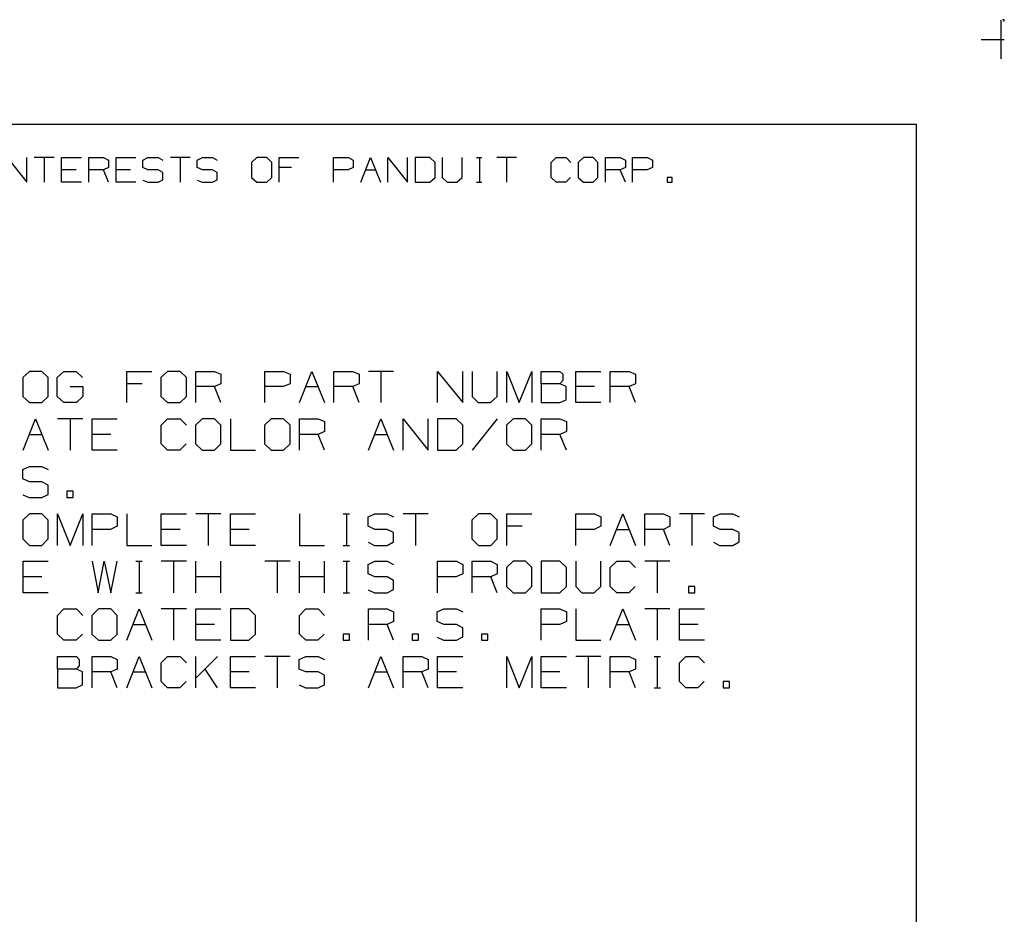
# Model space of a CAD drawing. Extents: x 0 to 11, y 0 to 8.5.
# Drawn here: x 8.2 to 11, y 6 to 8.5 of the extents above; entities that cross this region are included whole.
import ezdxf

# ---------------------------------------------------------------- set-up
doc = ezdxf.new("R2010")
doc.units = 0
doc.layers.get('0').update_dxf_attribs({"linetype": 'CONTINUOUS'})

msp = doc.modelspace()

# ---------------------------------------------------------------- linework, layer by layer
for p, q in [((10.9902, 8.499), (10.9902, 8.3888)), ((11, 8.5), (10.9951, 8.5)), ((11, 8.4951), (11, 8.5)), ((10.9341, 8.4439), (11, 8.4439)), ((0.3012, 8.2037), (10.75, 8.2037)), ((10.75, 8.2037), (10.75, 0.25)), ((8.1693, 8.1083), (8.2254, 8.0384)), ((8.2254, 8.0384), (8.2254, 8.1083)), ((8.3022, 8.1083), (8.2461, 8.1083)), ((8.2746, 8.1083), (8.2746, 8.0384)), ((8.3238, 8.0384), (8.3238, 8.1083)), ((8.3238, 8.1083), (8.3799, 8.1083)), ((8.4006, 8.0384), (8.4006, 8.1083)), ((8.4006, 8.1083), (8.4429, 8.1083)), ((8.4429, 8.1083), (8.4567, 8.1014)), ((8.4783, 8.0384), (8.4783, 8.1083)), ((8.4783, 8.1083), (8.5344, 8.1083)), ((8.5541, 8.1014), (8.5689, 8.1083)), ((8.5689, 8.1083), (8.5974, 8.1083)), ((8.5974, 8.1083), (8.6112, 8.1014)), ((8.689, 8.1083), (8.6329, 8.1083)), ((8.6604, 8.1083), (8.6604, 8.0384)), ((8.7087, 8.1014), (8.7234, 8.1083)), ((8.7234, 8.1083), (8.752, 8.1083)), ((8.752, 8.1083), (8.7657, 8.1014)), ((8.878, 8.1083), (8.8632, 8.0945)), ((8.9065, 8.1083), (8.878, 8.1083)), ((8.9203, 8.0945), (8.9065, 8.1083)), ((8.9409, 8.0384), (8.9409, 8.1083)), ((8.9409, 8.1083), (8.997, 8.1083)), ((9.0955, 8.0384), (9.0955, 8.1083)), ((9.0955, 8.1083), (9.1378, 8.1083)), ((9.1378, 8.1083), (9.1516, 8.1014)), ((9.1732, 8.0384), (9.2008, 8.1083)), ((9.2008, 8.1083), (9.2293, 8.0384)), ((9.25, 8.0384), (9.25, 8.1083)), ((9.25, 8.1083), (9.3061, 8.0384)), ((9.3061, 8.0384), (9.3061, 8.1083)), ((9.3691, 8.1083), (9.3278, 8.1083)), ((9.3278, 8.1083), (9.3278, 8.0384)), ((9.3839, 8.0945), (9.3691, 8.1083)), ((9.4045, 8.1083), (9.4045, 8.0522)), ((9.4606, 8.0522), (9.4606, 8.1083)), ((9.502, 8.1083), (9.5167, 8.1083)), ((9.5098, 8.1083), (9.5098, 8.0384)), ((9.6152, 8.1083), (9.5591, 8.1083)), ((9.5866, 8.1083), (9.5866, 8.0384)), ((9.7136, 8.0945), (9.7274, 8.1083)), ((9.7274, 8.1083), (9.7559, 8.1083)), ((9.7559, 8.1083), (9.7697, 8.0945)), ((9.8051, 8.1083), (9.7904, 8.0945)), ((9.8327, 8.1083), (9.8051, 8.1083)), ((9.8465, 8.0945), (9.8327, 8.1083)), ((9.8681, 8.0384), (9.8681, 8.1083)), ((9.8681, 8.1083), (9.9094, 8.1083)), ((9.9094, 8.1083), (9.9242, 8.1014)), ((9.9449, 8.0384), (9.9449, 8.1083)), ((9.9449, 8.1083), (9.9872, 8.1083)), ((9.9872, 8.1083), (10.001, 8.1014)), ((8.4567, 8.0797), (8.4429, 8.0738)), ((8.4567, 8.1014), (8.4567, 8.0797)), ((8.5541, 8.0797), (8.5541, 8.1014)), ((8.5689, 8.0738), (8.5541, 8.0797)), ((8.7087, 8.0797), (8.7087, 8.1014)), ((8.7234, 8.0738), (8.7087, 8.0797)), ((8.8632, 8.0945), (8.8632, 8.0522)), ((8.9203, 8.0522), (8.9203, 8.0945)), ((8.9764, 8.0797), (8.9409, 8.0797)), ((9.1516, 8.0797), (9.1368, 8.0738)), ((9.1516, 8.1014), (9.1516, 8.0797)), ((9.3839, 8.0522), (9.3839, 8.0945)), ((9.7136, 8.0522), (9.7136, 8.0945)), ((9.7904, 8.0945), (9.7904, 8.0522)), ((9.8465, 8.0522), (9.8465, 8.0945)), ((9.9242, 8.0797), (9.9094, 8.0738)), ((9.9242, 8.1014), (9.9242, 8.0797)), ((10.001, 8.0797), (9.9862, 8.0738)), ((10.001, 8.1014), (10.001, 8.0797)), ((8.3652, 8.0738), (8.3238, 8.0738)), ((8.4429, 8.0738), (8.4006, 8.0738)), ((8.4567, 8.0384), (8.4429, 8.0738)), ((8.5197, 8.0738), (8.4783, 8.0738)), ((8.5974, 8.0738), (8.5689, 8.0738)), ((8.6112, 8.0659), (8.5974, 8.0738)), ((8.6112, 8.0453), (8.6112, 8.0659)), ((8.752, 8.0738), (8.7234, 8.0738)), ((8.7657, 8.0659), (8.752, 8.0738)), ((8.7657, 8.0453), (8.7657, 8.0659)), ((8.8632, 8.0522), (8.878, 8.0384)), ((8.9065, 8.0384), (8.9203, 8.0522)), ((9.1368, 8.0738), (9.0955, 8.0738)), ((9.187, 8.0738), (9.2146, 8.0738)), ((9.3691, 8.0384), (9.3839, 8.0522)), ((9.4045, 8.0522), (9.4183, 8.0384)), ((9.4459, 8.0384), (9.4606, 8.0522)), ((9.7274, 8.0384), (9.7136, 8.0522)), ((9.7687, 8.0522), (9.7549, 8.0384)), ((9.7904, 8.0522), (9.8051, 8.0384)), ((9.8327, 8.0384), (9.8465, 8.0522)), ((9.9094, 8.0738), (9.8681, 8.0738)), ((9.9242, 8.0384), (9.9094, 8.0738)), ((9.9862, 8.0738), (9.9449, 8.0738)), ((10.0571, 8.0522), (10.0433, 8.0522)), ((10.0433, 8.0522), (10.0433, 8.0384)), ((10.0571, 8.0384), (10.0571, 8.0522)), ((8.3799, 8.0384), (8.3238, 8.0384)), ((8.5344, 8.0384), (8.4783, 8.0384)), ((8.5541, 8.0443), (8.5689, 8.0384)), ((8.5689, 8.0384), (8.5974, 8.0384)), ((8.5974, 8.0384), (8.6112, 8.0453)), ((8.7087, 8.0443), (8.7224, 8.0384)), ((8.7224, 8.0384), (8.752, 8.0384)), ((8.752, 8.0384), (8.7657, 8.0453)), ((8.878, 8.0384), (8.9065, 8.0384)), ((9.3278, 8.0384), (9.3691, 8.0384)), ((9.4183, 8.0384), (9.4459, 8.0384)), ((9.502, 8.0384), (9.5167, 8.0384)), ((9.7549, 8.0384), (9.7274, 8.0384)), ((9.8051, 8.0384), (9.8327, 8.0384)), ((10.0433, 8.0384), (10.0571, 8.0384)), ((8.2323, 7.501), (8.2136, 7.4833)), ((8.2677, 7.501), (8.2323, 7.501)), ((8.2854, 7.4833), (8.2677, 7.501)), ((8.311, 7.4833), (8.3297, 7.501)), ((8.3297, 7.501), (8.3652, 7.501)), ((8.3652, 7.501), (8.3829, 7.4833)), ((8.5089, 7.4124), (8.5089, 7.501)), ((8.5089, 7.501), (8.5797, 7.501)), ((8.624, 7.501), (8.6053, 7.4833)), ((8.6604, 7.501), (8.624, 7.501)), ((8.6781, 7.4833), (8.6604, 7.501)), ((8.7047, 7.4124), (8.7047, 7.501)), ((8.7047, 7.501), (8.7579, 7.501)), ((8.7579, 7.501), (8.7756, 7.4931)), ((8.7756, 7.4931), (8.7756, 7.4656)), ((8.9006, 7.4124), (8.9006, 7.501)), ((8.9006, 7.501), (8.9537, 7.501)), ((8.9537, 7.501), (8.9724, 7.4931)), ((8.9724, 7.4931), (8.9724, 7.4656)), ((8.999, 7.4124), (9.0344, 7.501)), ((9.0344, 7.501), (9.0699, 7.4124)), ((9.0965, 7.4124), (9.0965, 7.501)), ((9.0965, 7.501), (9.1506, 7.501)), ((9.1506, 7.501), (9.1683, 7.4931)), ((9.1683, 7.4931), (9.1683, 7.4656)), ((9.2657, 7.501), (9.1949, 7.501)), ((9.2303, 7.501), (9.2303, 7.4124)), ((9.3907, 7.4124), (9.3907, 7.501)), ((9.3907, 7.501), (9.4626, 7.4124)), ((9.4626, 7.4124), (9.4626, 7.501)), ((9.4892, 7.501), (9.4892, 7.4301)), ((9.56, 7.4301), (9.56, 7.501)), ((9.5876, 7.4124), (9.5876, 7.501)), ((9.5876, 7.501), (9.623, 7.4124)), ((9.623, 7.4124), (9.6585, 7.501)), ((9.6585, 7.501), (9.6585, 7.4124)), ((9.685, 7.4656), (9.685, 7.501)), ((9.685, 7.501), (9.7382, 7.501)), ((9.7382, 7.501), (9.747, 7.4931)), ((9.747, 7.4931), (9.747, 7.4754)), ((9.7835, 7.4124), (9.7835, 7.501)), ((9.7835, 7.501), (9.8543, 7.501)), ((9.8809, 7.4124), (9.8809, 7.501)), ((9.8809, 7.501), (9.935, 7.501)), ((9.935, 7.501), (9.9528, 7.4931)), ((9.9528, 7.4931), (9.9528, 7.4656)), ((8.2136, 7.4833), (8.2136, 7.4301)), ((8.2854, 7.4301), (8.2854, 7.4833)), ((8.311, 7.4301), (8.311, 7.4833)), ((8.5522, 7.4656), (8.5089, 7.4656)), ((8.6053, 7.4833), (8.6053, 7.4301)), ((8.6781, 7.4301), (8.6781, 7.4833)), ((8.7756, 7.4656), (8.7579, 7.4577)), ((8.9724, 7.4656), (8.9528, 7.4577)), ((9.1683, 7.4656), (9.1506, 7.4577)), ((9.7382, 7.4656), (9.685, 7.4656)), ((9.685, 7.4656), (9.685, 7.4124)), ((9.747, 7.4754), (9.7382, 7.4656)), ((9.7559, 7.4577), (9.7382, 7.4656)), ((9.9528, 7.4656), (9.935, 7.4577)), ((8.3484, 7.4577), (8.3839, 7.4577)), ((8.3839, 7.4577), (8.3839, 7.4301)), ((8.7579, 7.4577), (8.7047, 7.4577)), ((8.7756, 7.4124), (8.7579, 7.4577)), ((8.9528, 7.4577), (8.9006, 7.4577)), ((9.0167, 7.4577), (9.0522, 7.4577)), ((9.1506, 7.4577), (9.0965, 7.4577)), ((9.1683, 7.4124), (9.1506, 7.4577)), ((9.7559, 7.4203), (9.7559, 7.4577)), ((9.8366, 7.4577), (9.7835, 7.4577)), ((9.935, 7.4577), (9.8809, 7.4577)), ((9.9528, 7.4124), (9.935, 7.4577)), ((8.2136, 7.4301), (8.2323, 7.4124)), ((8.2323, 7.4124), (8.2677, 7.4124)), ((8.2677, 7.4124), (8.2854, 7.4301)), ((8.3297, 7.4124), (8.311, 7.4301)), ((8.3661, 7.4124), (8.3297, 7.4124)), ((8.3839, 7.4301), (8.3661, 7.4124)), ((8.6053, 7.4301), (8.624, 7.4124)), ((8.624, 7.4124), (8.6604, 7.4124)), ((8.6604, 7.4124), (8.6781, 7.4301)), ((9.4892, 7.4301), (9.5059, 7.4124)), ((9.5059, 7.4124), (9.5413, 7.4124)), ((9.5413, 7.4124), (9.56, 7.4301)), ((9.685, 7.4124), (9.7382, 7.4124)), ((9.7382, 7.4124), (9.7559, 7.4203)), ((9.8543, 7.4124), (9.7835, 7.4124)), ((8.2146, 7.2776), (8.25, 7.3661)), ((8.25, 7.3661), (8.2854, 7.2776)), ((8.3839, 7.3661), (8.312, 7.3661)), ((8.3484, 7.3661), (8.3484, 7.2776)), ((8.4104, 7.2776), (8.4104, 7.3661)), ((8.4104, 7.3661), (8.4813, 7.3661)), ((8.6063, 7.3484), (8.624, 7.3661)), ((8.624, 7.3661), (8.6604, 7.3661)), ((8.6604, 7.3661), (8.6781, 7.3484)), ((8.7224, 7.3661), (8.7037, 7.3484)), ((8.7579, 7.3661), (8.7224, 7.3661)), ((8.7756, 7.3484), (8.7579, 7.3661)), ((8.8031, 7.3661), (8.8031, 7.2776)), ((8.9183, 7.3661), (8.8996, 7.3484)), ((8.9537, 7.3661), (8.9183, 7.3661)), ((8.9724, 7.3484), (8.9537, 7.3661)), ((8.999, 7.2776), (8.999, 7.3661)), ((8.999, 7.3661), (9.0522, 7.3661)), ((9.0522, 7.3661), (9.0699, 7.3583)), ((9.0699, 7.3583), (9.0699, 7.3307)), ((9.1949, 7.2776), (9.2303, 7.3661)), ((9.2303, 7.3661), (9.2657, 7.2776)), ((9.2933, 7.2776), (9.2933, 7.3661)), ((9.2933, 7.3661), (9.3642, 7.2776)), ((9.3642, 7.2776), (9.3642, 7.3661)), ((9.4439, 7.3661), (9.3907, 7.3661)), ((9.3907, 7.3661), (9.3907, 7.2776)), ((9.4626, 7.3484), (9.4439, 7.3661)), ((9.56, 7.3661), (9.4892, 7.2776)), ((9.6053, 7.3661), (9.5866, 7.3484)), ((9.6407, 7.3661), (9.6053, 7.3661)), ((9.6585, 7.3484), (9.6407, 7.3661)), ((9.685, 7.2776), (9.685, 7.3661)), ((9.685, 7.3661), (9.7382, 7.3661)), ((9.7382, 7.3661), (9.7569, 7.3583)), ((9.7569, 7.3583), (9.7569, 7.3307)), ((8.6063, 7.2953), (8.6063, 7.3484)), ((8.7037, 7.3484), (8.7037, 7.2953)), ((8.7756, 7.2953), (8.7756, 7.3484)), ((8.8996, 7.3484), (8.8996, 7.2953)), ((8.9724, 7.2953), (8.9724, 7.3484)), ((9.0699, 7.3307), (9.0522, 7.3219)), ((9.4626, 7.2953), (9.4626, 7.3484)), ((9.5866, 7.3484), (9.5866, 7.2953)), ((9.6585, 7.2953), (9.6585, 7.3484)), ((9.7569, 7.3307), (9.7382, 7.3219)), ((8.2323, 7.3219), (8.2677, 7.3219)), ((8.4636, 7.3219), (8.4104, 7.3219)), ((9.0522, 7.3219), (8.999, 7.3219)), ((9.0699, 7.2776), (9.0522, 7.3219)), ((9.2126, 7.3219), (9.248, 7.3219)), ((9.7382, 7.3219), (9.685, 7.3219)), ((9.7569, 7.2776), (9.7382, 7.3219)), ((8.4813, 7.2776), (8.4104, 7.2776)), ((8.624, 7.2776), (8.6063, 7.2953)), ((8.6594, 7.2776), (8.624, 7.2776)), ((8.6772, 7.2953), (8.6594, 7.2776)), ((8.7037, 7.2953), (8.7224, 7.2776)), ((8.7224, 7.2776), (8.7579, 7.2776)), ((8.7579, 7.2776), (8.7756, 7.2953)), ((8.8031, 7.2776), (8.874, 7.2776)), ((8.8996, 7.2953), (8.9183, 7.2776)), ((8.9183, 7.2776), (8.9537, 7.2776)), ((8.9537, 7.2776), (8.9724, 7.2953)), ((9.3907, 7.2776), (9.4439, 7.2776)), ((9.4439, 7.2776), (9.4626, 7.2953)), ((9.5866, 7.2953), (9.6053, 7.2776)), ((9.6053, 7.2776), (9.6407, 7.2776)), ((9.6407, 7.2776), (9.6585, 7.2953)), ((8.2136, 7.2224), (8.2323, 7.2313)), ((8.2136, 7.1959), (8.2136, 7.2224)), ((8.2323, 7.2313), (8.2677, 7.2313)), ((8.2677, 7.2313), (8.2854, 7.2224)), ((8.2323, 7.187), (8.2136, 7.1959)), ((8.2677, 7.187), (8.2323, 7.187)), ((8.2854, 7.1781), (8.2677, 7.187)), ((8.2854, 7.1516), (8.2854, 7.1781)), ((8.3563, 7.1604), (8.3386, 7.1604)), ((8.3386, 7.1604), (8.3386, 7.1427)), ((8.3563, 7.1427), (8.3563, 7.1604)), ((8.2136, 7.1506), (8.2313, 7.1427)), ((8.2313, 7.1427), (8.2677, 7.1427)), ((8.2677, 7.1427), (8.2854, 7.1516)), ((8.3386, 7.1427), (8.3563, 7.1427)), ((8.2323, 7.0965), (8.2136, 7.0787)), ((8.2136, 7.0787), (8.2136, 7.0256)), ((8.2677, 7.0965), (8.2323, 7.0965)), ((8.2854, 7.0787), (8.2677, 7.0965)), ((8.2854, 7.0256), (8.2854, 7.0787)), ((8.312, 7.0069), (8.312, 7.0965)), ((8.312, 7.0965), (8.3484, 7.0069)), ((8.3484, 7.0069), (8.3839, 7.0965)), ((8.3839, 7.0965), (8.3839, 7.0069)), ((8.4104, 7.0069), (8.4104, 7.0965)), ((8.4104, 7.0965), (8.4636, 7.0965)), ((8.4636, 7.0965), (8.4813, 7.0876)), ((8.4813, 7.0876), (8.4813, 7.061)), ((8.5089, 7.0965), (8.5089, 7.0069)), ((8.6063, 7.0069), (8.6063, 7.0965)), ((8.6063, 7.0965), (8.6781, 7.0965)), ((8.7756, 7.0965), (8.7047, 7.0965)), ((8.7402, 7.0965), (8.7402, 7.0069)), ((8.8031, 7.0069), (8.8031, 7.0965)), ((8.8031, 7.0965), (8.874, 7.0965)), ((8.999, 7.0965), (8.999, 7.0069)), ((9.123, 7.0965), (9.1407, 7.0965)), ((9.1329, 7.0965), (9.1329, 7.0069)), ((9.1939, 7.0876), (9.2126, 7.0965)), ((9.1939, 7.061), (9.1939, 7.0876)), ((9.2126, 7.0965), (9.248, 7.0965)), ((9.248, 7.0965), (9.2657, 7.0876)), ((9.3642, 7.0965), (9.2933, 7.0965)), ((9.3287, 7.0965), (9.3287, 7.0069)), ((9.5069, 7.0965), (9.4882, 7.0787)), ((9.4882, 7.0787), (9.4882, 7.0256)), ((9.5423, 7.0965), (9.5069, 7.0965)), ((9.56, 7.0787), (9.5423, 7.0965)), ((9.56, 7.0256), (9.56, 7.0787)), ((9.5876, 7.0069), (9.5876, 7.0965)), ((9.5876, 7.0965), (9.6585, 7.0965)), ((9.7835, 7.0069), (9.7835, 7.0965)), ((9.7835, 7.0965), (9.8366, 7.0965)), ((9.8366, 7.0965), (9.8543, 7.0876)), ((9.8543, 7.0876), (9.8543, 7.061)), ((9.8809, 7.0069), (9.9173, 7.0965)), ((9.9173, 7.0965), (9.9528, 7.0069)), ((9.9793, 7.0069), (9.9793, 7.0965)), ((9.9793, 7.0965), (10.0325, 7.0965)), ((10.0325, 7.0965), (10.0502, 7.0876)), ((10.0502, 7.0876), (10.0502, 7.061)), ((10.1486, 7.0965), (10.0778, 7.0965)), ((10.1132, 7.0965), (10.1132, 7.0069)), ((10.1742, 7.0876), (10.1929, 7.0965)), ((10.1742, 7.061), (10.1742, 7.0876)), ((10.1929, 7.0965), (10.2293, 7.0965)), ((10.2293, 7.0965), (10.247, 7.0876)), ((8.4626, 7.0522), (8.4104, 7.0522)), ((8.4813, 7.061), (8.4626, 7.0522)), ((8.6604, 7.0522), (8.6063, 7.0522)), ((8.8563, 7.0522), (8.8031, 7.0522)), ((9.2126, 7.0522), (9.1939, 7.061)), ((9.248, 7.0522), (9.2126, 7.0522)), ((9.2657, 7.0433), (9.248, 7.0522)), ((9.6309, 7.061), (9.5876, 7.061)), ((9.8356, 7.0522), (9.7835, 7.0522)), ((9.8543, 7.061), (9.8356, 7.0522)), ((9.8996, 7.0522), (9.935, 7.0522)), ((10.0325, 7.0522), (9.9793, 7.0522)), ((10.0502, 7.061), (10.0325, 7.0522)), ((10.0502, 7.0069), (10.0325, 7.0522)), ((10.1929, 7.0522), (10.1742, 7.061)), ((10.2293, 7.0522), (10.1929, 7.0522)), ((10.247, 7.0433), (10.2293, 7.0522)), ((8.2136, 7.0256), (8.2323, 7.0069)), ((8.2677, 7.0069), (8.2854, 7.0256)), ((9.248, 7.0069), (9.2657, 7.0167)), ((9.2657, 7.0167), (9.2657, 7.0433)), ((9.4882, 7.0256), (9.5069, 7.0069)), ((9.5423, 7.0069), (9.56, 7.0256)), ((10.2293, 7.0069), (10.247, 7.0167)), ((10.247, 7.0167), (10.247, 7.0433)), ((8.2323, 7.0069), (8.2677, 7.0069)), ((8.5089, 7.0069), (8.5797, 7.0069)), ((8.6781, 7.0069), (8.6063, 7.0069)), ((8.874, 7.0069), (8.8031, 7.0069)), ((8.999, 7.0069), (9.0699, 7.0069)), ((9.123, 7.0069), (9.1407, 7.0069)), ((9.1939, 7.0157), (9.2116, 7.0069)), ((9.2116, 7.0069), (9.248, 7.0069)), ((9.5069, 7.0069), (9.5423, 7.0069)), ((10.1742, 7.0157), (10.1919, 7.0069)), ((10.1919, 7.0069), (10.2293, 7.0069)), ((8.2146, 6.872), (8.2146, 6.9616)), ((8.2146, 6.9616), (8.2854, 6.9616)), ((8.4104, 6.9616), (8.4272, 6.872)), ((8.4272, 6.872), (8.4449, 6.9616)), ((8.4449, 6.9616), (8.4636, 6.872)), ((8.4636, 6.872), (8.4813, 6.9616)), ((8.5344, 6.9616), (8.5522, 6.9616)), ((8.5443, 6.9616), (8.5443, 6.872)), ((8.6781, 6.9616), (8.6063, 6.9616)), ((8.6417, 6.9616), (8.6417, 6.872)), ((8.7047, 6.872), (8.7047, 6.9616)), ((8.7756, 6.872), (8.7756, 6.9616)), ((8.9724, 6.9616), (8.9006, 6.9616)), ((8.936, 6.9616), (8.936, 6.872)), ((8.999, 6.872), (8.999, 6.9616)), ((9.0699, 6.872), (9.0699, 6.9616)), ((9.123, 6.9616), (9.1407, 6.9616)), ((9.1329, 6.9616), (9.1329, 6.872)), ((9.1939, 6.9528), (9.2126, 6.9616)), ((9.2126, 6.9616), (9.248, 6.9616)), ((9.248, 6.9616), (9.2657, 6.9528)), ((9.3907, 6.872), (9.3907, 6.9616)), ((9.3907, 6.9616), (9.4449, 6.9616)), ((9.4449, 6.9616), (9.4626, 6.9528)), ((9.4892, 6.872), (9.4892, 6.9616)), ((9.4892, 6.9616), (9.5423, 6.9616)), ((9.5423, 6.9616), (9.56, 6.9528)), ((9.6053, 6.9616), (9.5866, 6.9439)), ((9.6407, 6.9616), (9.6053, 6.9616)), ((9.6585, 6.9439), (9.6407, 6.9616)), ((9.7382, 6.9616), (9.685, 6.9616)), ((9.685, 6.9616), (9.685, 6.872)), ((9.7569, 6.9439), (9.7382, 6.9616)), ((9.7835, 6.9616), (9.7835, 6.8898)), ((9.8543, 6.8898), (9.8543, 6.9616)), ((9.8809, 6.9439), (9.8996, 6.9616)), ((9.8996, 6.9616), (9.935, 6.9616)), ((9.935, 6.9616), (9.9528, 6.9439)), ((10.0502, 6.9616), (9.9793, 6.9616)), ((10.0148, 6.9616), (10.0148, 6.872)), ((9.1939, 6.9262), (9.1939, 6.9528)), ((9.4626, 6.9528), (9.4626, 6.9262)), ((9.56, 6.9528), (9.56, 6.9262)), ((9.5866, 6.9439), (9.5866, 6.8898)), ((9.6585, 6.8898), (9.6585, 6.9439)), ((9.7569, 6.8898), (9.7569, 6.9439)), ((9.8809, 6.8898), (9.8809, 6.9439)), ((8.2677, 6.9173), (8.2146, 6.9173)), ((8.7756, 6.9173), (8.7047, 6.9173)), ((9.0699, 6.9173), (8.999, 6.9173)), ((9.2126, 6.9173), (9.1939, 6.9262)), ((9.248, 6.9173), (9.2126, 6.9173)), ((9.2657, 6.9075), (9.248, 6.9173)), ((9.2657, 6.8819), (9.2657, 6.9075)), ((9.4439, 6.9173), (9.3907, 6.9173)), ((9.4626, 6.9262), (9.4439, 6.9173)), ((9.5423, 6.9173), (9.4892, 6.9173)), ((9.56, 6.9262), (9.5423, 6.9173)), ((9.56, 6.872), (9.5423, 6.9173)), ((9.1939, 6.8809), (9.2116, 6.872)), ((9.248, 6.872), (9.2657, 6.8819)), ((9.5866, 6.8898), (9.6053, 6.872)), ((9.6407, 6.872), (9.6585, 6.8898)), ((9.7382, 6.872), (9.7569, 6.8898)), ((9.7835, 6.8898), (9.8002, 6.872)), ((9.8356, 6.872), (9.8543, 6.8898)), ((9.8996, 6.872), (9.8809, 6.8898)), ((9.9518, 6.8898), (9.9341, 6.872)), ((10.1211, 6.8898), (10.1033, 6.8898)), ((10.1033, 6.8898), (10.1033, 6.872)), ((10.1211, 6.872), (10.1211, 6.8898)), ((8.2854, 6.872), (8.2146, 6.872)), ((8.5344, 6.872), (8.5522, 6.872)), ((9.123, 6.872), (9.1407, 6.872)), ((9.2116, 6.872), (9.248, 6.872)), ((9.6053, 6.872), (9.6407, 6.872)), ((9.685, 6.872), (9.7382, 6.872)), ((9.8002, 6.872), (9.8356, 6.872)), ((9.9341, 6.872), (9.8996, 6.872)), ((10.1033, 6.872), (10.1211, 6.872)), ((8.312, 6.8081), (8.3297, 6.8268)), ((8.3297, 6.8268), (8.3661, 6.8268)), ((8.3661, 6.8268), (8.3839, 6.8081)), ((8.4281, 6.8268), (8.4094, 6.8081)), ((8.4636, 6.8268), (8.4281, 6.8268)), ((8.4813, 6.8081), (8.4636, 6.8268)), ((8.5089, 6.7372), (8.5443, 6.8268)), ((8.5443, 6.8268), (8.5797, 6.7372)), ((8.6781, 6.8268), (8.6063, 6.8268)), ((8.6417, 6.8268), (8.6417, 6.7372)), ((8.7047, 6.7372), (8.7047, 6.8268)), ((8.7047, 6.8268), (8.7756, 6.8268)), ((8.8553, 6.8268), (8.8031, 6.8268)), ((8.8031, 6.8268), (8.8031, 6.7372)), ((8.874, 6.8081), (8.8553, 6.8268)), ((8.999, 6.8081), (9.0167, 6.8268)), ((9.0167, 6.8268), (9.0522, 6.8268)), ((9.0522, 6.8268), (9.0699, 6.8081)), ((9.1949, 6.7372), (9.1949, 6.8268)), ((9.1949, 6.8268), (9.248, 6.8268)), ((9.248, 6.8268), (9.2657, 6.8179)), ((9.3898, 6.8179), (9.4085, 6.8268)), ((9.4085, 6.8268), (9.4449, 6.8268)), ((9.4449, 6.8268), (9.4626, 6.8179)), ((9.685, 6.7372), (9.685, 6.8268)), ((9.685, 6.8268), (9.7382, 6.8268)), ((9.7382, 6.8268), (9.7569, 6.8179)), ((9.7835, 6.8268), (9.7835, 6.7372)), ((9.8809, 6.7372), (9.9173, 6.8268)), ((9.9173, 6.8268), (9.9528, 6.7372)), ((10.0502, 6.8268), (9.9793, 6.8268)), ((10.0148, 6.8268), (10.0148, 6.7372)), ((10.0778, 6.7372), (10.0778, 6.8268)), ((10.0778, 6.8268), (10.1486, 6.8268)), ((8.312, 6.7549), (8.312, 6.8081)), ((8.4094, 6.8081), (8.4094, 6.7549)), ((8.4813, 6.7549), (8.4813, 6.8081)), ((8.874, 6.7549), (8.874, 6.8081)), ((8.999, 6.7549), (8.999, 6.8081)), ((9.2657, 6.8179), (9.2657, 6.7904)), ((9.3898, 6.7904), (9.3898, 6.8179)), ((9.7569, 6.8179), (9.7569, 6.7904)), ((8.5266, 6.7825), (8.562, 6.7825)), ((8.7579, 6.7825), (8.7047, 6.7825)), ((9.248, 6.7825), (9.1949, 6.7825)), ((9.2657, 6.7904), (9.248, 6.7825)), ((9.2657, 6.7372), (9.248, 6.7825)), ((9.4085, 6.7825), (9.3898, 6.7904)), ((9.4449, 6.7825), (9.4085, 6.7825)), ((9.4626, 6.7726), (9.4449, 6.7825)), ((9.4626, 6.747), (9.4626, 6.7726)), ((9.7382, 6.7825), (9.685, 6.7825)), ((9.7569, 6.7904), (9.7382, 6.7825)), ((9.8996, 6.7825), (9.935, 6.7825)), ((10.1309, 6.7825), (10.0778, 6.7825)), ((8.3297, 6.7372), (8.312, 6.7549)), ((8.3652, 6.7372), (8.3297, 6.7372)), ((8.3829, 6.7549), (8.3652, 6.7372)), ((8.4094, 6.7549), (8.4281, 6.7372)), ((8.4281, 6.7372), (8.4636, 6.7372)), ((8.4636, 6.7372), (8.4813, 6.7549)), ((8.7756, 6.7372), (8.7047, 6.7372)), ((8.8031, 6.7372), (8.8553, 6.7372)), ((8.8553, 6.7372), (8.874, 6.7549)), ((9.0167, 6.7372), (8.999, 6.7549)), ((9.0512, 6.7372), (9.0167, 6.7372)), ((9.0689, 6.7549), (9.0512, 6.7372)), ((9.1407, 6.7549), (9.123, 6.7549)), ((9.123, 6.7549), (9.123, 6.7372)), ((9.123, 6.7372), (9.1407, 6.7372)), ((9.1407, 6.7372), (9.1407, 6.7549)), ((9.3366, 6.7549), (9.3189, 6.7549)), ((9.3189, 6.7549), (9.3189, 6.7372)), ((9.3189, 6.7372), (9.3366, 6.7372)), ((9.3366, 6.7372), (9.3366, 6.7549)), ((9.3898, 6.7461), (9.4075, 6.7372)), ((9.4075, 6.7372), (9.4449, 6.7372)), ((9.4449, 6.7372), (9.4626, 6.747)), ((9.5335, 6.7549), (9.5157, 6.7549)), ((9.5157, 6.7549), (9.5157, 6.7372)), ((9.5157, 6.7372), (9.5335, 6.7372)), ((9.5335, 6.7372), (9.5335, 6.7549)), ((9.7835, 6.7372), (9.8543, 6.7372)), ((10.1486, 6.7372), (10.0778, 6.7372)), ((8.312, 6.6555), (8.312, 6.6909)), ((8.312, 6.6909), (8.3661, 6.6909)), ((8.3661, 6.6909), (8.374, 6.6831)), ((8.374, 6.6831), (8.374, 6.6654)), ((8.4104, 6.6024), (8.4104, 6.6909)), ((8.4104, 6.6909), (8.4636, 6.6909)), ((8.4636, 6.6909), (8.4813, 6.6831)), ((8.4813, 6.6831), (8.4813, 6.6555)), ((8.5089, 6.6024), (8.5443, 6.6909)), ((8.5443, 6.6909), (8.5797, 6.6024)), ((8.6063, 6.6732), (8.624, 6.6909)), ((8.624, 6.6909), (8.6604, 6.6909)), ((8.6604, 6.6909), (8.6781, 6.6732)), ((8.7047, 6.6024), (8.7047, 6.6909)), ((8.7667, 6.6909), (8.7047, 6.6299)), ((8.8031, 6.6024), (8.8031, 6.6909)), ((8.8031, 6.6909), (8.874, 6.6909)), ((8.9724, 6.6909), (8.9006, 6.6909)), ((8.936, 6.6909), (8.936, 6.6024)), ((8.998, 6.6831), (9.0167, 6.6909)), ((8.998, 6.6555), (8.998, 6.6831)), ((9.0167, 6.6909), (9.0522, 6.6909)), ((9.0522, 6.6909), (9.0699, 6.6831)), ((9.1949, 6.6024), (9.2303, 6.6909)), ((9.2303, 6.6909), (9.2657, 6.6024)), ((9.2933, 6.6024), (9.2933, 6.6909)), ((9.2933, 6.6909), (9.3465, 6.6909)), ((9.3465, 6.6909), (9.3642, 6.6831)), ((9.3642, 6.6831), (9.3642, 6.6555)), ((9.3907, 6.6024), (9.3907, 6.6909)), ((9.3907, 6.6909), (9.4626, 6.6909)), ((9.5876, 6.6024), (9.5876, 6.6909)), ((9.5876, 6.6909), (9.623, 6.6024)), ((9.623, 6.6024), (9.6585, 6.6909)), ((9.6585, 6.6909), (9.6585, 6.6024)), ((9.685, 6.6024), (9.685, 6.6909)), ((9.685, 6.6909), (9.7569, 6.6909)), ((9.8543, 6.6909), (9.7835, 6.6909)), ((9.8189, 6.6909), (9.8189, 6.6024)), ((9.8809, 6.6024), (9.8809, 6.6909)), ((9.8809, 6.6909), (9.935, 6.6909)), ((9.935, 6.6909), (9.9528, 6.6831)), ((9.9528, 6.6831), (9.9528, 6.6555)), ((10.0059, 6.6909), (10.0236, 6.6909)), ((10.0148, 6.6909), (10.0148, 6.6024)), ((10.0778, 6.6732), (10.0955, 6.6909)), ((10.0955, 6.6909), (10.1309, 6.6909)), ((10.1309, 6.6909), (10.1486, 6.6732)), ((8.3661, 6.6555), (8.312, 6.6555)), ((8.312, 6.6555), (8.312, 6.6024)), ((8.374, 6.6654), (8.3661, 6.6555)), ((8.3829, 6.6476), (8.3661, 6.6555)), ((8.4813, 6.6555), (8.4636, 6.6476)), ((8.6063, 6.6201), (8.6063, 6.6732)), ((8.7667, 6.6024), (8.7313, 6.6555)), ((9.0167, 6.6476), (8.998, 6.6555)), ((9.3642, 6.6555), (9.3465, 6.6476)), ((9.9528, 6.6555), (9.935, 6.6476)), ((10.0778, 6.6201), (10.0778, 6.6732)), ((8.3829, 6.6112), (8.3829, 6.6476)), ((8.4636, 6.6476), (8.4104, 6.6476)), ((8.4813, 6.6024), (8.4636, 6.6476)), ((8.5266, 6.6476), (8.562, 6.6476)), ((8.8563, 6.6476), (8.8031, 6.6476)), ((9.0522, 6.6476), (9.0167, 6.6476)), ((9.0699, 6.6378), (9.0522, 6.6476)), ((9.0699, 6.6112), (9.0699, 6.6378)), ((9.2126, 6.6476), (9.248, 6.6476)), ((9.3465, 6.6476), (9.2933, 6.6476)), ((9.3642, 6.6024), (9.3465, 6.6476)), ((9.4449, 6.6476), (9.3907, 6.6476)), ((9.7382, 6.6476), (9.685, 6.6476)), ((9.935, 6.6476), (9.8809, 6.6476)), ((9.9528, 6.6024), (9.935, 6.6476)), ((8.312, 6.6024), (8.3652, 6.6024)), ((8.3652, 6.6024), (8.3829, 6.6112)), ((8.624, 6.6024), (8.6063, 6.6201)), ((8.6594, 6.6024), (8.624, 6.6024)), ((8.6772, 6.6201), (8.6594, 6.6024)), ((8.874, 6.6024), (8.8031, 6.6024)), ((8.998, 6.6112), (9.0157, 6.6024)), ((9.0157, 6.6024), (9.0522, 6.6024)), ((9.0522, 6.6024), (9.0699, 6.6112)), ((9.4626, 6.6024), (9.3907, 6.6024)), ((9.7569, 6.6024), (9.685, 6.6024)), ((10.0059, 6.6024), (10.0236, 6.6024)), ((10.0955, 6.6024), (10.0778, 6.6201)), ((10.1299, 6.6024), (10.0955, 6.6024)), ((10.1476, 6.6201), (10.1299, 6.6024)), ((10.2195, 6.6201), (10.2018, 6.6201)), ((10.2018, 6.6201), (10.2018, 6.6024)), ((10.2018, 6.6024), (10.2195, 6.6024)), ((10.2195, 6.6024), (10.2195, 6.6201))]:
    msp.add_line(p, q)

doc.saveas('drawing.dxf')
